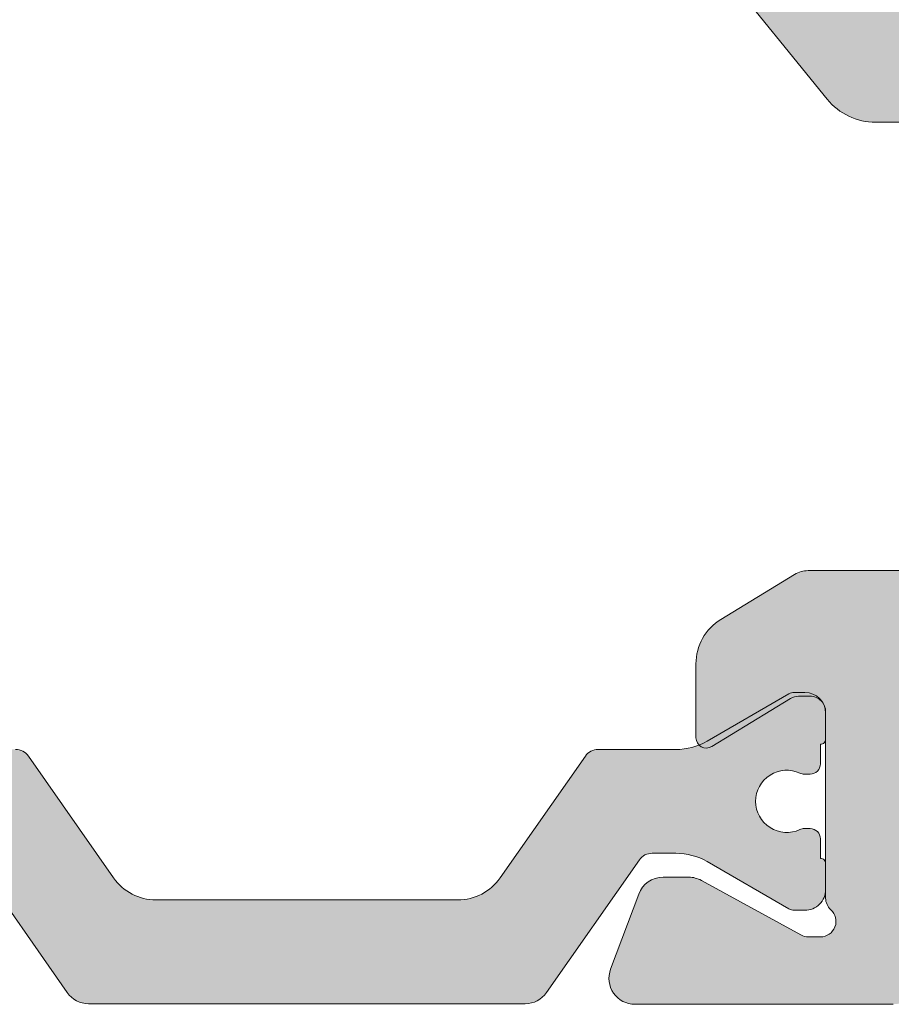
# Model space of a CAD drawing. Units: millimetres. Extents: x -217574 to 243180, y 27695 to 68295.
# Drawn here: x -209282 to -209265, y 65453 to 65472 of the extents above; entities that cross this region are included whole.
import ezdxf

# ---------------------------------------------------------------- set-up
doc = ezdxf.new("R2010")
doc.units = ezdxf.units.MM
doc.header["$LTSCALE"] = 254
for name, color, linetype, lineweight in [('profile outline', 7, 'Continuous', 5), ('Profile shading', 7, 'Continuous', 5), ('Thermal Break', 250, 'Continuous', 5)]:
    doc.layers.add(name, color=color, linetype=linetype, lineweight=lineweight)

# ---------------------------------------------------------------- blocks, each defined once
blk = doc.blocks.new('30mm thermal break')
at = {"layer": 'Thermal Break'}
h = blk.add_hatch(color=254, dxfattribs=at)
edge = h.paths.add_edge_path()
edge.add_line((-14.99999309986843, 1.031264420550686), (-22.01115275829953, 1.031264420550658))
edge.add_arc((-22.01114793144725, -0.1687254523781845), 1.19998987293855, 90.0002304671651, 140.9678442796013)
edge.add_line((-22.94329124468355, 0.5869759031478758), (-24.97935133140651, -1.924445011647632))
edge.add_arc((-25.91149947149426, -1.168733529050969), 1.199999999998962, 269.99999999998954, 320.9676138124275, ccw=False)
edge.add_line((-25.91149947149448, -2.368733529049931), (-27.39355885148358, -2.368733529049931))
edge.add_arc((-27.3935588514829, -3.168733529047843), 0.7999999999979117, 90.00000000004835, 119.9998345832482)
edge.add_line((-27.79355685126153, -2.475912051198205), (-29.29358459459341, -3.341947698368413))
edge.add_arc((-29.39358409453737, -3.168742328908605), 0.1999999999968767, 270.00000000023965, 299.99983458344803, ccw=False)
edge.add_line((-29.39358409453654, -3.368742328905481), (-29.59999309986766, -3.368742328905481))
edge.add_arc((-29.59999309986766, -2.968742328905618), 0.3999999999998636, 180.0000000000163, 270, ccw=False)
edge.add_line((-29.99999309986752, -2.968742328905731), (-29.99999309986752, -2.368740302347275))
edge.add_line((-29.99999309986752, -2.368740302347275), (-29.89999140709357, -2.368740302347275))
edge.add_line((-29.89999140709357, -2.368740302347275), (-29.89999140709357, -2.093734294197615))
edge.add_arc((-29.59999140709341, -2.093734294197757), 0.3000000000001535, 90.00000000003803, 179.9999999999729, ccw=False)
edge.add_line((-29.59999140709361, -1.793734294197603), (-29.54046682389945, -1.793740646949173))
edge.add_arc((-29.24999307293304, -1.268740646949), 0.600000000000565, 241.0449756280767, 359.9999999999624)
edge.add_arc((-29.24999307293308, -1.268740646949718), 0.6000000000006072, 3.08725841080413e-11, 118.9550243719165)
edge.add_line((-29.54046682389945, -0.7437406469494738), (-29.59999140709361, -0.7437469997016115))
edge.add_arc((-29.59999140709297, -0.4437469997010175), 0.300000000000594, 179.999999999943, 269.99999999987784, ccw=False)
edge.add_line((-29.89999140709357, -0.4437469997007191), (-29.89999140709357, -0.168740991551855))
edge.add_line((-29.89999140709357, -0.168740991551855), (-29.99999309986752, -0.168740991551855))
edge.add_line((-29.99999309986752, -0.168740991551855), (-29.99999309986752, 0.4312610350068575))
edge.add_arc((-29.59999309986752, 0.4312610350067438), 0.4000000000000057, 90.0000000000203, 179.9999999999837, ccw=False)
edge.add_line((-29.59999309986766, 0.8312610350067495), (-29.39358409453654, 0.8312610350067495))
edge.add_arc((-29.39358409453698, 0.6312610350100543), 0.1999999999966953, 60.000165416652294, 89.9999999998733, ccw=False)
edge.add_line((-29.29358459459341, 0.8044664044698799), (-27.79356858303559, -0.06156246940363763))
edge.add_arc((-27.39357058325668, 0.6312590084475169), 0.7999999999993717, 240.000165416788, 270.0000000000121)
edge.add_line((-27.3935705832565, -0.168740991551855), (-26.53112067136054, -0.1687409915517981))
edge.add_arc((-26.53112067136055, 0.1312590084488598), 0.300000000000658, 270.0000000000031, 320.9677623449583)
edge.add_line((-26.29808314656553, -0.05766825807930109), (-24.26820516346548, 2.446140480124799))
edge.add_arc((-23.87980928880679, 2.131261702577616), 0.5000000000014965, 89.9999999999697, 140.967762344959, ccw=False)
edge.add_line((-23.87980928880653, 2.631261702579112), (-14.99999309986843, 2.631261702578885))
edge.add_line((-14.99999309986843, 2.631261702578885), (-6.120176910926475, 2.631261702579084))
edge.add_arc((-6.12017691092559, 2.131261702576451), 0.5000000000026326, 39.032237655107394, 90.00000000010141, ccw=False)
edge.add_line((-5.731781036266383, 2.446140480124799), (-3.701903053168607, -0.05766825807927267))
edge.add_arc((-3.468865528373362, 0.1312590084491192), 0.3000000000009741, 219.0322376550494, 269.9999999999983)
edge.add_line((-3.468865528373371, -0.168740991551855), (-2.606415616476497, -0.1687409915518265))
edge.add_arc((-2.606415616475937, 0.6312590084492933), 0.8000000000011198, 269.99999999996, 299.9998345831827)
edge.add_line((-2.206417616696498, -0.06156246940358079), (-0.706401605141636, 0.8044664044698799))
edge.add_arc((-0.6064021051970414, 0.6312610350062173), 0.2000000000005321, 89.9999999998351, 119.99983458305331, ccw=False)
edge.add_line((-0.6064021051964659, 0.8312610350067495), (-0.3999930998667054, 0.831261035006778))
edge.add_arc((-0.3999930998671317, 0.4312610350071702), 0.3999999999996078, -4.069988790433854e-11, 89.999999999939, ccw=False)
edge.add_line((6.900132476062026e-06, 0.431261035006886), (6.900132476062026e-06, -0.168740991551855))
edge.add_line((6.900132476062026e-06, -0.168740991551855), (-0.09999479263943556, -0.168740991551855))
edge.add_line((-0.09999479263943556, -0.168740991551855), (-0.09999479263943556, -0.4437469997007191))
edge.add_arc((-0.3999947926399301, -0.4437469997011454), 0.3000000000004945, -89.99999999989689, 8.139977580867708e-11, ccw=False)
edge.add_line((-0.3999947926393901, -0.7437469997016399), (-0.4595193758355975, -0.7437406469495307))
edge.add_arc((-0.7499931268005398, -1.268740646948819), 0.5999999999990797, 61.04497562815855, 180.000000000055)
edge.add_arc((-0.7499931267994935, -1.268740646949273), 0.600000000000124, 180.0000000000115, 298.9550243718954)
edge.add_line((-0.4595193758335512, -1.793740646949201), (-0.3999947926393901, -1.793734294197632))
edge.add_arc((-0.3999947926394611, -2.093734294197657), 0.3000000000000256, 8.185452315956354e-12, 89.99999999998653, ccw=False)
edge.add_line((-0.09999479263943556, -2.093734294197615), (-0.09999479263943556, -2.368740302347275))
edge.add_line((-0.09999479263943556, -2.368740302347275), (6.900132476062026e-06, -2.368740302347275))
edge.add_line((6.900132476062026e-06, -2.368740302347275), (6.900132476062026e-06, -2.968742328905731))
edge.add_arc((-0.3999930998669896, -2.968742328906016), 0.3999999999994657, -89.9999999999593, 4.0813574742060155e-11, ccw=False)
edge.add_line((-0.3999930998667054, -3.368742328905481), (-0.6064021051964659, -3.368742328905453))
edge.add_arc((-0.6064021051966471, -3.168742328904736), 0.2000000000007169, 240.0001654168469, 270.0000000000519, ccw=False)
edge.add_line((-0.706401605141636, -3.341947698368384), (-2.206429348470564, -2.475912051198205))
edge.add_arc((-2.606427348249648, -3.168733529049545), 0.7999999999996135, 60.00016541678443, 89.9999999999841)
edge.add_line((-2.606427348249426, -2.368733529049931), (-4.088486728238522, -2.368733529049903))
edge.add_arc((-4.088486728239317, -1.168733529049719), 1.200000000000184, 219.0323861876021, 270.00000000003797, ccw=False)
edge.add_line((-5.020634868327633, -1.924445011647632), (-7.056694955048542, 0.5869759031478758))
edge.add_arc((-7.98883826828633, -0.1687254523812221), 1.199989872941617, 39.03215572046673, 89.9997695329051)
edge.add_line((-7.988833441435517, 1.031264420550686), (-14.99999309986843, 1.031264420550686))
at = {"layer": 'Thermal Break', "linetype": 'Continuous'}
blk.add_lwpolyline([(-22.94329124468355, 0.5869759031478758), (-24.97935133140651, -1.924445011647632, -0.2261283562842128), (-25.91149947149448, -2.368733529049931), (-27.39355885148358, -2.368733529049931, 0.1316517633105752)], format="xyb", dxfattribs=at)
blk = doc.blocks.new('20mm thermal break')
at = {"layer": 'Thermal Break'}
h = blk.add_hatch(color=252, dxfattribs=at)
h.dxf.hatch_style = 1
edge = h.paths.add_edge_path()
edge.add_line((-10.00016797251888, 4.937499199999369), (-14.20921910472194, 4.937499199999369))
edge.add_arc((-14.20923213385469, 4.437474171433989), 0.50002502873513, 89.9985070460991, 144.9988180187338)
edge.add_line((-14.61882274166797, 4.724285195198267), (-16.4105364913602, 2.165423215976151))
edge.add_arc((-16.65628303856854, 2.337494813094982), 0.2999999999997414, 270.00000000006446, 325.0003109727232, ccw=False)
edge.add_line((-16.6562830385682, 2.03749481309524), (-17.11337770788614, 2.03749481309524))
edge.add_arc((-17.11337770788593, 3.237494813095894), 1.200000000000654, 239.9995786744079, 269.9999999999898, ccw=False)
edge.add_line((-17.71338534987095, 2.198268740693383), (-19.29374079588425, 3.11070287782832))
edge.add_arc((-19.39374206954701, 2.937498532428199), 0.1999999999991479, 59.99957867471431, 90.00000000029517)
edge.add_line((-19.39374206954804, 3.137498532427347), (-19.60016797251902, 3.137498532427347))
edge.add_arc((-19.6001679725189, 2.73749853242737), 0.3999999999999773, 90.00000000001629, 180.0000000000163)
edge.add_line((-20.00016797251888, 2.737498532427256), (-20.00016274286727, 2.237495573037339))
edge.add_arc((-19.90016274286714, 2.23749557303757), 0.1000000000001329, 180.0000000001323, 270.0065112529577)
edge.add_line((-19.90015137858691, 2.137495573683172), (-19.90015137858578, 1.762497948301078))
edge.add_arc((-19.70015137858653, 1.76249794830142), 0.1999999999992497, 180.000000000098, 270.0000000000977)
edge.add_line((-19.70015137858618, 1.562497948302171), (-19.58835138252212, 1.562497948302171))
edge.add_arc((-19.58835138252091, 1.762497948301268), 0.1999999999990969, 269.999999999653, 295.0074308336515)
edge.add_arc((-19.25016274290739, 1.03749557306343), 0.6000000000409956, -0.00020120238610843444, 115.0074308315262, ccw=False)
edge.add_arc((-19.25016274286707, 1.037491359116578), 0.6000000000006774, -115.00743083400067, 0.00020119989682143569, ccw=False)
edge.add_arc((-19.58835138233967, 0.3124889838133822), 0.2000000000390727, 64.99256921827282, 90.00000005226796)
edge.add_line((-19.58835138252212, 0.5124889838524549), (-19.70015137858618, 0.5124889838524549))
edge.add_arc((-19.7001513785859, 0.3124889838525799), 0.1999999999998749, 90.0000000000814, 180.0000000000814)
edge.add_line((-19.90015137858578, 0.3124889838522957), (-19.90015137858691, -0.06250864153013858))
edge.add_arc((-19.90016274286743, -0.162508640884253), 0.09999999999984874, 89.99348874687946, 179.9999999997049)
edge.add_line((-20.00016274286727, -0.162508640883738), (-20.00016797251888, -0.6625116002737688))
edge.add_arc((-19.6001679725189, -0.6625116002738825), 0.3999999999999773, 179.9999999999837, 269.9999999999837)
edge.add_line((-19.60016797251902, -1.06251160027386), (-19.39374206954804, -1.06251160027386))
edge.add_arc((-19.39374206954891, -0.8625116002742077), 0.199999999999652, 270.0000000002504, 300.0004213258323)
edge.add_line((-19.29374079588425, -1.035715945673811), (-17.71337479925492, -0.1232757170357637))
edge.add_arc((-17.11336715727039, -1.162501789437305), 1.199999999999571, 90.0000000000195, 120.00042132559511, ccw=False)
edge.add_line((-17.1133671572708, 0.03749821056226565), (-15.61522831291282, 0.03749821056226565))
edge.add_arc((-15.61522831291328, 0.3374982105618828), 0.2999999999996171, 270.0000000000886, 324.9995406719132)
edge.add_line((-15.36948407910691, 0.1654233095719668), (-13.72701085316717, 2.51107815018327))
edge.add_arc((-12.90786340714609, 1.937495146881462), 0.9999999999997888, 89.99999999998391, 144.9995406718099, ccw=False)
edge.add_line((-12.90786340714581, 2.93749514688125), (-10.00016797251888, 2.93749514688125))
edge.add_line((-10.00016797251888, 2.93749514688125), (-7.092472537892164, 2.93749514688125))
edge.add_arc((-7.092472537891539, 1.937495146880807), 1.000000000000444, 35.00045932820967, 90.00000000003581, ccw=False)
edge.add_line((-6.27332509187012, 2.51107815018327), (-4.630851865931064, 0.165423309571965))
edge.add_arc((-4.385107632124123, 0.3374982105629729), 0.3000000000007088, 215.0004593281954, 270.00000000002)
edge.add_line((-4.385107632124019, 0.03749821056226388), (-2.886968787766948, 0.03749821056226388))
edge.add_arc((-2.886968787767357, -1.162501789437307), 1.199999999999571, 59.9995786744048, 89.99999999998039, ccw=False)
edge.add_line((-2.286961145782827, -0.1232757170357655), (-0.7065951491539559, -1.035715945673813))
edge.add_arc((-0.606593875489285, -0.8625116002742104), 0.1999999999996529, 239.9995786741665, 269.9999999997484)
edge.add_line((-0.6065938754901632, -1.062511600273863), (-0.4001679725191858, -1.062511600273863))
edge.add_arc((-0.4001679725190721, -0.6625116002736586), 0.4000000000002046, 269.9999999999837, 359.9999999999837)
edge.add_line((-0.0001679725188674652, -0.6625116002737723), (-0.0001732021709281995, -0.1625086408837415))
edge.add_arc((-0.1001732021707769, -0.1625086408842565), 0.09999999999984874, 2.950759605732241e-10, 90.0065112531205)
edge.add_line((-0.1001845664512908, -0.06250864153014213), (-0.1001845664512908, 0.3124889838522922))
edge.add_arc((-0.3001845664512794, 0.3124889838524627), 0.1999999999999886, 359.9999999999512, 449.9999999999511)
edge.add_line((-0.3001845664511089, 0.5124889838524513), (-0.4119845625151735, 0.5124889838524513))
edge.add_arc((-0.4119845626981915, 0.3124889838108154), 0.2000000000416359, 89.9999999475692, 115.0074307815643)
edge.add_arc((-0.7501732021712427, 1.037491359116503), 0.6000000000005655, 179.9997988000962, 295.0074308339937, ccw=False)
edge.add_arc((-0.7501732021308127, 1.037495573063427), 0.6000000000409955, 64.99256916847361, 180.0002012023859, ccw=False)
edge.add_arc((-0.41198456251684, 1.762497948303316), 0.2000000000011475, 244.9925691664788, 270.0000000004774)
edge.add_line((-0.4119845625151735, 1.562497948302168), (-0.3001845664511089, 1.562497948302168))
edge.add_arc((-0.3001845664506542, 1.762497948301531), 0.1999999999993634, 269.9999999998697, 359.9999999998697)
edge.add_line((-0.1001845664512908, 1.762497948301077), (-0.1001845664512908, 2.13749557368317))
edge.add_arc((-0.1001732021710611, 2.237495573037569), 0.1000000000001331, 269.9934887470424, 359.9999999998677)
edge.add_line((-0.0001732021709281995, 2.237495573037338), (-0.0001679725188656889, 2.737498532427255))
edge.add_arc((-0.4001679725190703, 2.737498532427141), 0.4000000000002046, 1.628443996908488e-11, 90.00000000001629)
edge.add_line((-0.400167972519184, 3.137498532427346), (-0.6065938754901614, 3.137498532427346))
edge.add_arc((-0.6065938754911906, 2.937498532428197), 0.1999999999991484, 89.99999999970517, 120.000421325286)
edge.add_line((-0.7065951491539542, 3.110702877828318), (-2.286950595166802, 2.198268740693383))
edge.add_arc((-2.886958237151933, 3.237494813096318), 1.200000000001078, 270.0000000000048, 300.00042132558673, ccw=False)
edge.add_line((-2.886958237151832, 2.03749481309524), (-3.344052906469771, 2.03749481309524))
edge.add_arc((-3.344052906469433, 2.337494813094982), 0.2999999999997418, 214.9996890272768, 269.9999999999355, ccw=False)
edge.add_line((-3.589799453677772, 2.165423215976151), (-5.381513203369778, 4.724285195198267))
edge.add_arc((-5.791103811183061, 4.437474171433989), 0.5000250287351301, 35.00118198126624, 90.001492953901)
edge.add_line((-5.791116840315809, 4.937499199999369), (-10.00016797251888, 4.937499199999369))
blk.add_lwpolyline([(-3.589799453677772, 2.165423215976151), (-5.381513203369778, 4.724285195198267, 0.2446998813495969), (-5.791116840315809, 4.937499199999369), (-10.00016797251888, 4.937499199999369), (-14.20921910472194, 4.937499199999369, 0.2446998813495969), (-14.61882274166797, 4.724285195198267), (-16.4105364913602, 2.165423215976151, -0.2446998813497076), (-16.6562830385682, 2.03749481309524), (-17.11337770788614, 2.03749481309524, -0.1316543678310005), (-17.71338534987095, 2.198268740693383), (-19.29374079588425, 3.11070287782832, 0.1316543678309954), (-19.39374206954804, 3.137498532427347), (-19.60016797251902, 3.137498532427347, 0.4142135623730951), (-20.00016797251888, 2.737498532427256), (-20.00016274286727, 2.237495573037339, 0.4142468479703675), (-19.90015137858691, 2.137495573683172), (-19.90015137858578, 1.762497948301078, 0.4142135623730951), (-19.70015137858618, 1.562497948302171), (-19.58835138252212, 1.562497948302171, 0.1095506238175451), (-19.50380422261711, 1.581247354504063, -0.5486621114780326), (-18.65016274287009, 1.03749346607697, -0.5486621114779482), (-19.50380422258323, 0.4937395777234368, 0.1095506238175297), (-19.58835138252212, 0.5124889838524549), (-19.70015137858618, 0.5124889838524549, 0.4142135623730951), (-19.90015137858578, 0.3124889838522957), (-19.90015137858691, -0.06250864153013858, 0.4142468479703675), (-20.00016274286727, -0.162508640883738), (-20.00016797251888, -0.6625116002737688, 0.4142135623730951), (-19.60016797251902, -1.06251160027386), (-19.39374206954804, -1.06251160027386, 0.1316543678310003), (-19.29374079588425, -1.035715945673811), (-17.71337479925492, -0.1232757170357637, -0.1316543678309725), (-17.1133671572708, 0.03749821056226565), (-15.61522831291282, 0.03749821056226565, 0.2446963190268477), (-15.36948407910691, 0.1654233095719668), (-13.72701085316717, 2.51107815018327, -0.2446963190268547), (-12.90786340714581, 2.93749514688125), (-10.00016797251888, 2.93749514688125), (-7.092472537892164, 2.93749514688125, -0.2446963190268547), (-6.27332509187012, 2.51107815018327), (-4.630851865931064, 0.165423309571965, 0.2446963190268477), (-4.385107632124019, 0.03749821056226388)], format="xyb", dxfattribs=at)
blk = doc.blocks.new('Die 3 - Bottom Sash outside')
at = {"layer": 'Profile shading'}
h = blk.add_hatch(color=7, dxfattribs=at)
h.dxf.hatch_style = 1
edge = h.paths.add_edge_path()
edge.add_arc((10.30000000604241, 2.776888704184003), 2, -90, 1.291218723054044e-07, ccw=False)
edge.add_line((10.30000000604241, 0.7768887041840031), (3.599999999977172, 0.7768887041840031))
edge.add_arc((3.599999999977172, 2.776888704184003), 2, 180, 270, ccw=False)
edge.add_line((1.599999999977172, 2.776888704184003), (1.599999999977172, 14.72425865250025))
edge.add_arc((1.849999999977172, 14.72425865250025), 0.25, 51.298255844172274, 180, ccw=False)
edge.add_arc((5.640790615566417, 19.45564362540825), 5.812680698593576, 231.2982558441713, 280.5903926009246)
edge.add_arc((6.66313639139628, 13.98771662615631), 0.2499999999999983, 280.5903926009242, 359.9999999999589)
edge.add_line((6.913136391396279, 13.98771662615613), (6.913136391397984, 16.37590857231984))
edge.add_arc((6.313136391398076, 16.37590862477386), 0.5999999999999105, 359.9999949910101, 540.0000000000003)
edge.add_line((5.713136391398166, 16.37590862477386), (5.713136391398166, 15.67590862477357))
edge.add_arc((5.463136391398166, 15.67590862477357), 0.25, -89.99999999989382, 0, ccw=False)
edge.add_line((5.463136391398629, 15.42590862477357), (5.213136391396348, 15.42590862477311))
edge.add_arc((5.607790391556134, 19.32176023036406), 3.915790024072753, 234.9011104105245, 264.21560773650197, ccw=False)
edge.add_arc((3.500000000000229, 16.32255430781457), 0.2499999999999981, 179.9999999999959, 234.9011104105242, ccw=False)
edge.add_line((3.250000000000229, 16.32255430781459), (3.250000000000298, 17.51113294181547))
edge.add_arc((2.800000000000297, 17.51113294181545), 0.4500000000000015, 2.714073328182192e-12, 180)
edge.add_line((2.350000000000295, 17.51113294181545), (2.350000000000328, 17.28613294181557))
edge.add_arc((2.100000000000328, 17.28613294181554), 0.25, -90, 8.185452315956354e-12, ccw=False)
edge.add_line((2.100000000000328, 17.03613294181554), (1.700000000000273, 17.03613294181554))
edge.add_arc((1.700000000000273, 17.28613294181554), 0.25, 180, 270, ccw=False)
edge.add_line((1.450000000000273, 17.28613294181554), (1.450000000000273, 21.98613294181554))
edge.add_arc((1.700000000000273, 21.98613294181554), 0.25, 90, 180, ccw=False)
edge.add_line((1.700000000000273, 22.23613294181554), (2.100000000000328, 22.23613294181554))
edge.add_arc((2.100000000000327, 21.98613294181554), 0.25, -8.071765478234738e-12, 89.99999999999989, ccw=False)
edge.add_line((2.350000000000328, 21.98613294181551), (2.350000000000296, 21.76113294181563))
edge.add_arc((2.800000000000375, 21.76113294181558), 0.4500000000000783, 179.9999999999932, 359.9999999999896)
edge.add_line((3.250000000000453, 21.7611329418155), (3.250000000000455, 23.48613294181554))
edge.add_arc((3.500000000000455, 23.48613294181554), 0.25, 90, 180, ccw=False)
edge.add_line((3.500000000000455, 23.73613294181554), (5.463136433134878, 23.73613294181554))
edge.add_arc((5.463136433134878, 23.48613294181554), 0.25, 0, 90, ccw=False)
edge.add_line((5.713136433134878, 23.48613294181554), (5.713136433134878, 21.47590862477422))
edge.add_arc((6.313136433135242, 21.47590862477422), 0.6000000000003638, 180, 360)
edge.add_line((6.913136433135605, 21.47590862477422), (6.913136433135605, 24.48613294181554))
edge.add_arc((6.413136433135605, 24.48613294181554), 0.5, 0, 90)
edge.add_line((6.413136433135605, 24.98613294181554), (0.4999999999995381, 24.98613294181554))
edge.add_arc((0.4999999999995378, 24.48613294181554), 0.5, 89.99999999999994, 180.0000000000012)
edge.add_line((-4.618527782440647e-13, 24.48613294181553), (4.547473508864641e-13, -14.51388034259968))
edge.add_arc((0.5000000000004572, -14.51388034259968), 0.5000000000000024, 180.0000000000008, 269.9999999999997)
edge.add_line((0.5000000000004547, -15.01388034259968), (2.80014295574556, -15.01388034259968))
edge.add_arc((2.80014295574556, -14.81388034259968), 0.1999999999999993, 269.9999999999999, 360)
edge.add_line((3.000142955745559, -14.81388034259968), (3.000142955745559, -14.21388034259968))
edge.add_arc((2.80014295574556, -14.21388034259968), 0.1999999999999997, 0, 90.00000000000011)
edge.add_line((2.800142955745559, -14.01388034259968), (2.20014295574556, -14.01388034259968))
edge.add_arc((2.200142955745559, -13.81388034259968), 0.1999999999999993, 180, 270.0000000000001, ccw=False)
edge.add_line((2.000142955745559, -13.81388034259968), (2.000142955745559, -13.16188250789367))
edge.add_arc((2.200142955745561, -13.16188250789367), 0.2000000000000011, 106.99631611925889, 179.9999999999995, ccw=False)
edge.add_line((2.14168091220695, -12.97061779743905), (4.591680912172025, -12.22174987336095))
edge.add_arc((4.650142955710636, -12.41301458381557), 0.2, 73.00368388105261, 106.9963161192592, ccw=False)
edge.add_line((4.708604999248205, -12.22174987336063), (7.15860499927149, -12.97061779744197))
edge.add_arc((7.10014295573392, -13.16188250789691), 0.1999999999999997, 0, 73.00368388105261, ccw=False)
edge.add_line((7.30014295573392, -13.16188250789691), (7.300142955733918, -13.81388034259968))
edge.add_arc((7.100142955733919, -13.81388034259968), 0.1999999999999993, -90.00000000000028, 0, ccw=False)
edge.add_line((7.100142955733918, -14.01388034259968), (6.500142955733918, -14.01388034259968))
edge.add_arc((6.500142955733917, -14.21388034259968), 0.1999999999999993, 89.99999999999974, 180)
edge.add_line((6.300142955733918, -14.21388034259968), (6.300142955733918, -14.81388034259968))
edge.add_arc((6.500142955733917, -14.81388034259968), 0.1999999999999993, 180, 270.0000000000002)
edge.add_line((6.500142955733918, -15.01388034259968), (8.400142955710635, -15.01388034259968))
edge.add_arc((8.400142955710635, -14.51388034259968), 0.5, 270, 360)
edge.add_line((8.900142955710635, -14.51388034259968), (8.900142955710635, -12.71387308462823))
edge.add_arc((9.100142955710634, -12.71387308462823), 0.1999999999999993, 90, 180, ccw=False)
edge.add_line((9.100142955710634, -12.51387308462823), (17.00016546873421, -12.51387308462823))
edge.add_arc((17.00016546873421, -12.71387308462823), 0.2000000000000011, 5.115907697472721e-13, 89.99999999999898, ccw=False)
edge.add_line((17.20016546873421, -12.71387308462823), (17.20016546873421, -14.51388034259968))
edge.add_arc((17.70016546873421, -14.51388034259968), 0.5, 180, 270)
edge.add_line((17.70016546873421, -15.01388034259968), (22.67698103733651, -15.01388034259968))
edge.add_arc((22.67698103733651, -14.51388034259968), 0.5, 270, 380.4977827460867)
edge.add_line((23.14532390783938, -14.33879477594975), (22.60324172765591, -12.88875906385022))
edge.add_arc((22.13489885715304, -13.06384463050015), 0.499999999999998, 20.49778274608647, 90.00000000500502)
edge.add_line((22.13489885710936, -12.56384463050015), (21.63635696216354, -12.5638446305437))
edge.add_arc((21.63635696220721, -13.0638446305437), 0.5000000000000036, 90.00000000500502, 118.6989201997536)
edge.add_line((21.39625347890707, -12.62526702360607), (19.47507051614104, -13.6770369136329))
edge.add_arc((19.33100842616095, -13.41389034947032), 0.3000000000000055, 270.0323814204713, 298.6989201997535, ccw=False)
edge.add_line((19.33117797487303, -13.71389030155904), (19.10016959995109, -13.71402085882139))
edge.add_arc((19.100000051239, -13.41402090673267), 0.299999999999997, 131.81032146032, 270.0323814204727, ccw=False)
edge.add_arc((18.70000000000045, -12.96680735706187), 0.3000000000000079, 311.8103214603228, 360.0000000000016)
edge.add_line((19.00000000000045, -12.96680735706186), (19.00000000000045, -9.374943130710253))
edge.add_arc((19.30000000000045, -9.374943130710252), 0.2999999999999972, 89.99999999999932, 180.0000000000003, ccw=False)
edge.add_line((19.30000000000046, -9.074943130710253), (19.52092573382015, -9.074943130710253))
edge.add_arc((19.52092573382015, -9.374943130710253), 0.3000000000000007, 58.60113253120181, 90, ccw=False)
edge.add_line((19.67722356185426, -9.1188748020325), (21.1951944803856, -10.04540702415659))
edge.add_arc((21.29939303240835, -9.874694805038091), 0.1999999999999992, 238.6011325312017, 360.0017843907402)
edge.add_line((21.49939303231135, -9.87468857633938), (21.49934863712451, -8.449184185228427))
edge.add_arc((20.49934863760947, -8.449215328721982), 0.9999999999999989, 0.001784390740266124, 58.60448916572874)
edge.add_line((21.02029139152915, -7.595623712585446), (19.59880609654263, -6.728098246979011))
edge.add_arc((19.33833471958279, -7.15489405504728), 0.5000000000000013, 58.60448916572885, 90)
edge.add_line((19.33833471958279, -6.654894055047279), (16.60241889546205, -6.654894055047279))
edge.add_arc((16.60241889546205, -5.654894055047279), 1, 179.9999999992533, 270, ccw=False)
edge.add_line((15.60241889546205, -5.654894055034246), (15.60241889552026, -1.188653542126847))
edge.add_arc((15.85241889552026, -1.188653542130106), 0.25, 121.395510839488, 179.9999999992532, ccw=False)
edge.add_line((15.72218320702091, -0.9752556381078298), (16.02049139161633, -0.79319962409131))
edge.add_arc((15.49954863761894, 0.0603919919977956), 1, 301.3955108394878, 359.998230437126)
edge.add_line((16.49954863714201, 0.06036110729932851), (16.49959303225474, 1.497807963527645))
edge.add_arc((16.29959303251234, 1.497818869517896), 0.2000000000397578, 359.9968756639351, 481.3955108478998)
edge.add_line((16.19540448166708, 1.668537192754357), (14.72518810115801, 0.771271385946996))
edge.add_arc((14.46471672419408, 1.198067194012763), 0.4999999999999988, 270.00000000754824, 301.39551083482127, ccw=False)
edge.add_line((14.46471672425995, 0.6980671940127637), (14.30000000003998, 0.6980671939910637))
edge.add_arc((14.30000000000046, 0.9980671939910641), 0.3000000000000005, 179.9999999999353, 270.0000000075481, ccw=False)
edge.add_line((14.00000000000045, 0.9980671939914029), (14.00000000000492, 4.950853594019048))
edge.add_arc((13.70000029867802, 4.950853594062795), 0.2999997013269038, 359.9999999916449, 408.1897106079114)
edge.add_arc((14.09999970131241, 5.398066922434196), 0.2999997013235485, 179.999974070053, 228.1897106252104, ccw=False)
edge.add_arc((14.09999977587768, 5.39806728231828), 0.2999997758888642, 90, 180.0000428029079, ccw=False)
edge.add_line((14.09999977587768, 5.698067058207144), (14.26968854845663, 5.697926446767154))
edge.add_arc((14.26968854840305, 5.397926446879955), 0.2999999998871985, 74.99999983466779, 89.99999998976563, ccw=False)
edge.add_line((14.34733426274079, 5.687704194433664), (16.26222011075499, 4.286769651135478))
edge.add_arc((16.55744745880673, 4.690305043588648), 0.4999999999999961, 233.8107185427957, 269.9999999911576)
edge.add_line((16.55744745872957, 4.190305043588651), (17.05719736202502, 4.190305043511526))
edge.add_arc((17.05719736210219, 4.690305043511528), 0.5000000000000018, 269.9999999911576, 340.0000185477704)
edge.add_line((17.52704372785444, 4.519295123947191), (18.18496343985883, 6.32691649719588))
edge.add_arc((17.71511707410658, 6.497926416760215), 0.5000000000000011, 340.0000185477706, 450.0198478206412)
edge.add_line((17.71494386920028, 6.997926386760275), (12.7998267927542, 6.99622374187272))
edge.add_arc((12.79999999766051, 6.496223771872661), 0.5000000000000001, 90.01984782064125, 180.0000001291219)
edge.add_line((12.29999999766051, 6.49622377074586), (12.30000000604241, 2.776888708691208))
edge = h.paths.add_edge_path(flags=16)
edge.add_line((13.50241889548533, -1.223111295815997), (2.099999999977172, -1.223111295815997))
edge.add_arc((2.099999999977172, -1.723111295815997), 0.5, 90, 180)
edge.add_line((1.599999999977172, -1.723111295815997), (1.599999999977172, -6.152959355755101))
edge.add_arc((2.099999999977172, -6.152959355755101), 0.5, 180, 270)
edge.add_line((2.099999999977172, -6.652959355755101), (2.189688340994053, -6.652959355755101))
edge.add_arc((2.18968834098923, -6.952959355787093), 0.300000000031992, -32.48959776159529, 89.99999999907891, ccw=False)
edge.add_arc((3.750142955797642, -7.946680342640588), 1.550000001208536, 147.5104022354911, 177.2378803351195)
edge.add_arc((1.95223416684014, -7.859939401166263), 0.2499999999965977, 304.4067799903657, 357.23788033772837, ccw=False)
edge.add_arc((2.234766485702025, -8.272462720278464), 0.2500000000162225, 124.4067799843263, 192.1330286044861)
edge.add_arc((3.750142955755337, -7.946680342523319), 1.800000001192684, 192.1330286108553, 228.4227508485282)
edge.add_arc((2.72151765352215, -9.106175918755937), 0.2499999999999984, 228.4227508485242, 296.1489994662932)
edge.add_arc((2.941871155472354, -9.555001424039808), 0.2500000000150421, 63.31789912131359, 116.1489994673926, ccw=False)
edge.add_arc((3.750142955733538, -7.946680342568687), 1.55000000115215, 243.3178991199238, 297.2378803363872)
edge.add_arc((4.573977491333403, -9.547085498149684), 0.2499999999748721, 64.40677998905261, 117.2378803354901, ccw=False)
edge.add_arc((4.789967005872293, -9.096143673108632), 0.2499999999872287, 244.4067799889171, 312.1330286096778)
edge.add_arc((3.750142955723387, -7.946680342542867), 1.800000001143168, 312.1330286070593, 348.4227508458831)
edge.add_arc((5.268608231334833, -8.257748197241021), 0.2500000000256661, 348.4227508575914, 416.1489994741932)
edge.add_arc((5.547125769817045, -7.842503714071308), 0.2500000000194075, 183.317899117637, 236.14899945994358, ccw=False)
edge.add_arc((3.750142955723479, -7.94668034255464), 1.550000001111088, 3.317899118245663, 35.3640886135479)
edge.add_arc((5.218026239626386, -6.904894055047298), 0.2499999999999994, 89.99999999999392, 215.3640886135497, ccw=False)
edge.add_line((5.218026239626413, -6.654894055047297), (8.75231818372895, -6.654894055047279))
edge.add_arc((8.75231818372895, -6.854894055047279), 0.1999999999999993, -2.2737367544323206e-13, 90, ccw=False)
edge.add_line((8.952318183728948, -6.854894055047279), (8.952318183728948, -8.31387308462823))
edge.add_arc((8.75231818372895, -8.31387308462823), 0.1999999999999993, -90, 0, ccw=False)
edge.add_line((8.75231818372895, -8.51387308462823), (7.899965468736355, -8.51387308462823))
edge.add_arc((7.899965468736355, -9.01387308462823), 0.5, 90, 180)
edge.add_line((7.399965468736355, -9.01387308462823), (7.399965468736355, -10.01387308462823))
edge.add_arc((7.899965468736355, -10.01387308462823), 0.5, 180, 270)
edge.add_line((7.899965468736355, -10.51387308462823), (16.69996546872471, -10.51387308462823))
edge.add_arc((16.69996546872471, -10.01387308462823), 0.5, 270, 360)
edge.add_line((17.19996546872471, -10.01387308462823), (17.19996546872471, -9.01387308462823))
edge.add_arc((16.69996546872471, -9.01387308462823), 0.5, 0, 90)
edge.add_line((16.69996546872471, -8.51387308462823), (14.50241889548533, -8.51387308462823))
edge.add_arc((14.50241889548533, -8.01387308462823), 0.5, 180, 270, ccw=False)
edge.add_line((14.00241889548533, -8.01387308462823), (14.00241889548533, -1.723111295815997))
edge.add_arc((13.50241889548533, -1.723111295815997), 0.5, 0, 90)
at = {"layer": 'profile outline'}
blk.add_lwpolyline([(17.70016546873421, -15.01388034259968), (22.67698103733651, -15.01388034259968, 0.5233307535557172), (23.14532390783938, -14.33879477594975), (22.60324172765591, -12.88875906385022, 0.3129125079160782), (22.13489885710936, -12.56384463050015), (21.63635696216354, -12.5638446305437, 0.1258813208609887), (21.39625347890707, -12.62526702360607), (19.47507051614104, -13.6770369136329, -0.1257377939280691), (19.33117797487303, -13.71389030155904), (19.10016959995109, -13.71402085882139, -0.6887085030557868), (18.90000002561973, -13.19041413189727, 0.2134217353355025), (19.00000000000045, -12.96680735706186), (19.00000000000045, -9.374943130710253, -0.4142135623730985), (19.30000000000046, -9.074943130710253), (19.52092573382015, -9.074943130710253, -0.1378670712179288), (19.67722356185426, -9.1188748020325), (21.1951944803856, -10.04540702415659, 0.5855278877263522), (21.49939303231135, -9.87468857633938), (21.49934863712451, -8.449184185228427, 0.2614251847638029), (21.02029139152915, -7.595623712585446), (19.59880609654263, -6.728098246979011, 0.1378521467841064), (19.33833471958279, -6.654894055047279), (16.60241889546205, -6.654894055047279, -0.4142135623769123)], format="xyb", dxfattribs=at)
blk = doc.blocks.new('GAS-102 - Bottom Sash')
at = {"layer": 'profile outline'}
blk.add_blockref('Die 3 - Bottom Sash outside', (1.13686837721616e-11, 9.094947017729282e-13), dxfattribs=at)
at = {"layer": 'Thermal Break'}
blk.add_blockref('30mm thermal break', (43.94999468812011, 4.356760976405894), dxfattribs=at)
at = {"layer": 'Thermal Break', "xscale": -1, "rotation": 180}
blk.add_blockref('20mm thermal break', (39.00019076199214, -10.0644245012154), dxfattribs=at)

msp = doc.modelspace()

# ---------------------------------------------------------------- block references
at = {"layer": 'profile outline', "xscale": -1}
msp.add_blockref('GAS-102 - Bottom Sash', (-209247.1318947296, 65467.65806847962), dxfattribs=at)

doc.saveas('drawing.dxf')
